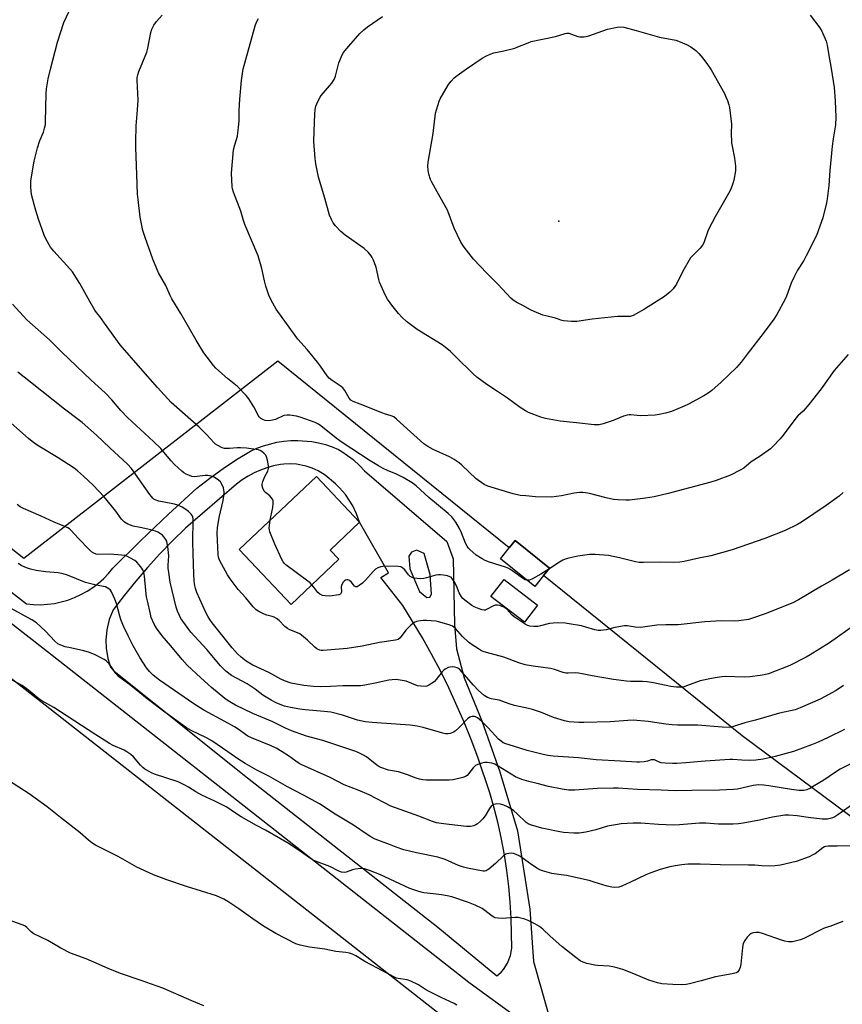
# Model space of a CAD drawing. Units: inches. Extents: x 1285766 to 1291766, y 553449 to 557449.
# Drawn here: x 1290526 to 1290873, y 555454 to 555870 of the extents above; entities that cross this region are included whole.
import ezdxf

# ---------------------------------------------------------------- set-up
doc = ezdxf.new("R2010")
doc.units = ezdxf.units.IN
doc.header["$MEASUREMENT"] = 0
for name, color, linetype in [('BLDG-Footprint', 5, 'Continuous'), ('ELEV-Spot Elevation', 7, 'Continuous'), ('NTRL-Farm Land', 3, 'Continuous'), ('TRANS-Driveway', 251, 'Continuous'), ('Undefined', 1, 'Continuous')]:
    doc.layers.add(name, color=color, linetype=linetype)

msp = doc.modelspace()

# ---------------------------------------------------------------- linework, layer by layer
at = {"layer": 'BLDG-Footprint'}
for points, elevation in [([(1290660.59, 555642.3), (1290640.35, 555623.18), (1290618.41, 555646.41), (1290651.08, 555677.27), (1290669.33, 555657.95), (1290656.9, 555646.2)], 500.95), ([(1290747.06, 555635.38), (1290743.36, 555630.78), (1290728.83, 555642.48), (1290732.55, 555647.1), (1290735.04, 555650.19), (1290749.57, 555638.49)], 502.68), ([(1290744.49, 555622.94), (1290738.91, 555615.65), (1290724.77, 555626.49), (1290730.35, 555633.77)], 501.57)]:
    msp.add_lwpolyline(points, close=True, dxfattribs=dict(at, elevation=elevation))
at = {"layer": 'ELEV-Spot Elevation'}
msp.add_point((1290753.5, 555785.19, 509.42), dxfattribs=at)
at = {"layer": 'NTRL-Farm Land'}
msp.add_lwpolyline([(1288807.27, 557449.16), (1290803.37, 557448.96), (1290892.4, 557161.36), (1291033.32, 556703.49), (1291185.39, 556227.66), (1291286.65, 555856.16), (1291312.29, 555870.83), (1291327.15, 555771.86), (1291345.68, 555695.78), (1291202.65, 555599.56), (1290956.72, 555488.31), (1290939.98, 555486.62), (1290830.98, 555567.66), (1290747.06, 555635.38), (1290749.57, 555638.49), (1290735.04, 555650.19), (1290732.55, 555647.1), (1290634.81, 555725.98), (1290527.48, 555642.68), (1290286.99, 555832.55), (1290123.47, 555952.87), (1290101, 555963.36), (1289901.58, 556003.09)], dxfattribs=at)
msp.add_polyline3d([(1289045.36, 555387.46, 0), (1289030.3, 555490.05, 0), (1289000.62, 555697.96, 0), (1288969.14, 555929.77, 0), (1289183.86, 555966.44, 0), (1289300.68, 555957.17, 0), (1289324.35, 555946.73, 0), (1289343.79, 555945.56, 0), (1289357.89, 555945.41, 0), (1289461.62, 555989.91, 0), (1289492.57, 556009.97, 0), (1289514.44, 556021.84, 0), (1289539.41, 556025.93, 0), (1289649.29, 556002.75, 0), (1290022.99, 555929.12, 0), (1290114.62, 555903.33, 0), (1290482.35, 555623.09, 0), (1290795.82, 555377.49, 0)], dxfattribs=at)
at = {"layer": 'TRANS-Driveway'}
for points in [[(1290761.84, 555429.53, 0), (1290715.47, 555463.45, 0), (1290535.41, 555604.7, 0), (1290364.08, 555738.46, 0), (1290322.35, 555771.93, 0), (1290253.51, 555827.98, 0), (1290206.79, 555865.26, 0), (1290197.15, 555872.8, 0), (1290187.35, 555880.13, 0), (1290170.01, 555892.62, 0), (1290162.48, 555897.78, 0), (1290154.81, 555902.73, 0), (1290147.01, 555907.47, 0), (1290139.08, 555911.99, 0), (1290122.33, 555920.71, 0), (1290113.52, 555924.89, 0), (1290104.6, 555928.84, 0), (1290095.57, 555932.54, 0), (1290086.45, 555936.01, 0), (1290072.99, 555940.11, 0)], [(1290440.67, 555691.63, 0), (1290528.53, 555623.42, 0), (1290531.48, 555623.15, 0), (1290534.44, 555623.09, 0), (1290537.39, 555623.25, 0), (1290540.33, 555623.64, 0), (1290543.23, 555624.24, 0), (1290546.07, 555625.06, 0), (1290548.85, 555626.09, 0), (1290551.54, 555627.33, 0), (1290554.13, 555628.76, 0), (1290556.61, 555630.38, 0), (1290558.96, 555632.19, 0), (1290561.17, 555634.16, 0), (1290563.22, 555636.29, 0), (1290565.11, 555638.57, 0), (1290576.74, 555650.05, 0), (1290588.58, 555661.32, 0), (1290600.6, 555672.39, 0), (1290606.02, 555676.62, 0), (1290611.6, 555680.64, 0), (1290617.33, 555684.45, 0), (1290623.19, 555688.05, 0), (1290625.88, 555689.26, 0), (1290628.65, 555690.3, 0), (1290634.37, 555691.79, 0), (1290637.29, 555692.24, 0), (1290640.23, 555692.5, 0), (1290643.19, 555692.55, 0), (1290649.08, 555692.05, 0), (1290651.99, 555691.51, 0), (1290654.85, 555690.77, 0), (1290657.65, 555689.84, 0), (1290660.39, 555688.71, 0), (1290661.84, 555687.87, 0), (1290666.57, 555684.43, 0), (1290669.43, 555681.77, 0), (1290671.38, 555679.6, 0), (1290706.13, 555649.79, 0), (1290708.79, 555642.48, 0), (1290709.39, 555614.68, 0), (1290710.28, 555604.42, 0), (1290713.53, 555592.11, 0), (1290720.92, 555574.01, 0), (1290728.61, 555552.41, 0), (1290736.04, 555527.46, 0), (1290741.23, 555494.39, 0), (1290742.77, 555472.29, 0), (1290749.22, 555449.49, 0)]]:
    msp.add_polyline3d(points, dxfattribs=at)
for points in [[(1290702.3, 555486.74, 0), (1290727.32, 555466.14, 0), (1290729.1, 555467.74, 0), (1290730.15, 555468.94, 0), (1290731.86, 555471.62, 0), (1290733.07, 555474.74, 0), (1290733.59, 555477.88, 0), (1290733.33, 555490.56, 0), (1290732.92, 555497.29, 0), (1290732.31, 555503.99, 0), (1290731.49, 555510.68, 0), (1290730.47, 555517.34, 0), (1290729.24, 555523.97, 0), (1290727.81, 555530.55, 0), (1290726.18, 555537.09, 0), (1290724.34, 555543.57, 0), (1290719.3, 555558.67, 0), (1290716.5, 555566.11, 0), (1290713.51, 555573.49, 0), (1290706.98, 555588, 0), (1290703.44, 555595.13, 0), (1290699.73, 555602.16, 0), (1290695.83, 555609.1, 0), (1290687.53, 555622.68, 0), (1290678.21, 555634.63, 0), (1290681.46, 555636.49, 0), (1290669.33, 555657.95, 0), (1290668.02, 555661.48, 0), (1290666.38, 555664.86, 0), (1290663.3, 555669.6, 0), (1290660.88, 555672.48, 0), (1290659.17, 555674.21, 0), (1290654.8, 555677.79, 0), (1290651.79, 555679.7, 0), (1290649.27, 555680.8, 0), (1290646.66, 555681.64, 0), (1290642.61, 555682.42, 0), (1290640.06, 555682.61, 0), (1290637.31, 555682.54, 0), (1290635.86, 555682.39, 0), (1290632.99, 555681.79, 0), (1290630.17, 555680.99, 0), (1290627.42, 555679.99, 0), (1290624.74, 555678.78, 0), (1290622.16, 555677.39, 0), (1290619.69, 555675.82, 0), (1290617.34, 555674.07, 0), (1290595.76, 555655.42, 0), (1290590.24, 555650.06, 0), (1290584.88, 555644.52, 0), (1290579.7, 555638.83, 0), (1290574.69, 555632.98, 0), (1290569.85, 555626.99, 0), (1290565.21, 555620.85, 0), (1290563.54, 555616.77, 0), (1290562.49, 555612.5, 0), (1290562.08, 555608.11, 0), (1290562.2, 555604.73, 0), (1290562.93, 555600.39, 0), (1290564.1, 555596.68, 0), (1290565.43, 555595.13, 0), (1290620.03, 555551.49, 0)], [(1290694.56, 555628.69, 0), (1290697.77, 555626.15, 0), (1290699.03, 555626.28, 0), (1290699.75, 555627.53, 0), (1290699.12, 555635.82, 0), (1290696.53, 555644.68, 0), (1290693.31, 555646.11, 0), (1290691.19, 555645.28, 0), (1290690.05, 555643.61, 0), (1290690.57, 555638.27, 0)]]:
    msp.add_polyline3d(points, close=True, dxfattribs=at)
at = {"layer": 'Undefined'}
for points, elevation in [([(1290631.55, 555658.82), (1290631.8, 555660.29), (1290632.7, 555664.17), (1290632.84, 555665.86), (1290632.75, 555666.95), (1290632.44, 555667.73), (1290631.96, 555668.44), (1290631.36, 555669.03), (1290629.58, 555670.49), (1290628.99, 555671.1), (1290628.35, 555672.29), (1290628.07, 555673.31), (1290628.11, 555674.1), (1290628.43, 555675.14), (1290629.31, 555677.22), (1290630.52, 555679.54), (1290630.84, 555680.63), (1290630.83, 555681.79), (1290630.4, 555684.15), (1290630.02, 555685.59), (1290629.64, 555686.34), (1290628.89, 555687.16), (1290628.02, 555687.88), (1290627.31, 555688.3), (1290626.52, 555688.55), (1290621.51, 555689.2), (1290618.96, 555689.39), (1290617.51, 555689.39), (1290614.29, 555689.12), (1290612.28, 555689.16), (1290611.18, 555689.39), (1290609.41, 555690.34), (1290608.45, 555690.99), (1290607.81, 555691.55), (1290604.74, 555694.93), (1290601.5, 555698.1), (1290589.73, 555708.59), (1290583.96, 555714.88), (1290576.72, 555723.07), (1290568.17, 555732.95), (1290561.47, 555742.13), (1290559.55, 555744.9), (1290558.12, 555746.62), (1290557.47, 555747.55), (1290555.26, 555751.22), (1290551.1, 555758.82), (1290547.93, 555763.77), (1290546.82, 555765.11), (1290540.05, 555772.52), (1290538.76, 555774.15), (1290536.87, 555777.42), (1290536.03, 555779.31), (1290533.67, 555786.11), (1290532.53, 555789.73), (1290531.8, 555792.27), (1290530.7, 555796.54), (1290530.34, 555799.52), (1290530.45, 555802.14), (1290530.66, 555803.89), (1290531.82, 555810.61), (1290533.16, 555816.14), (1290534.25, 555819.35), (1290535.72, 555822.89), (1290536.2, 555824.49), (1290536.56, 555826.11), (1290536.64, 555827.27), (1290536.85, 555839.08), (1290537.08, 555841.08), (1290537.7, 555845.32), (1290538.64, 555849.45), (1290541.6, 555860.85), (1290544.29, 555869.15), (1290547.71, 555876.42)], 500), ([(1290740.1, 555633.4), (1290739.32, 555633.58), (1290738.58, 555633.99), (1290734.06, 555637.3), (1290732.3, 555638.41), (1290730.93, 555638.95), (1290724.22, 555641.05), (1290722.32, 555641.73), (1290721.04, 555642.42), (1290718.61, 555644.06), (1290715.86, 555646.38), (1290715.26, 555647.04), (1290714.75, 555647.77), (1290714.08, 555649.08), (1290712.33, 555653.43), (1290711.47, 555655.24), (1290709.96, 555657.92), (1290708.24, 555660.19), (1290706.72, 555661.66), (1290698.56, 555668.44), (1290693.24, 555673.35), (1290691.52, 555674.58), (1290687.73, 555676.87), (1290684.84, 555678.32), (1290681.08, 555679.8), (1290679.27, 555680.66), (1290677.25, 555681.75), (1290673.78, 555683.91), (1290661.88, 555691.59), (1290659.44, 555693.46), (1290652.96, 555698.71), (1290652, 555699.39), (1290650.49, 555700.09), (1290644.21, 555702.4), (1290642.63, 555702.8), (1290639.8, 555703.2), (1290638.67, 555703.25), (1290637.36, 555703.01), (1290633.75, 555701.39), (1290631.8, 555700.9), (1290630.64, 555700.85), (1290629.47, 555700.98), (1290628.63, 555701.23), (1290627.61, 555701.75), (1290626.97, 555702.31), (1290626.44, 555703), (1290625.18, 555705.71), (1290624.63, 555706.73), (1290622.46, 555710.13), (1290621.44, 555711.52), (1290617.73, 555715.25), (1290613.43, 555718.73), (1290608.58, 555723.05), (1290607.61, 555724.16), (1290604.89, 555727.65), (1290603.52, 555729.58), (1290600.26, 555734.91), (1290593.79, 555746.18), (1290589.96, 555752.42), (1290589.29, 555753.73), (1290587.39, 555757.98), (1290584.27, 555763.33), (1290581.93, 555769.2), (1290578.68, 555778.35), (1290577.77, 555781.31), (1290576.58, 555786.95), (1290575.73, 555794.32), (1290575.51, 555796.68), (1290575.16, 555804.92), (1290574.82, 555816.38), (1290574.82, 555818.73), (1290574.94, 555825.53), (1290575.53, 555832.22), (1290575.77, 555836.38), (1290575.32, 555844.74), (1290575.36, 555845.91), (1290575.56, 555847.05), (1290576.04, 555848.41), (1290579.35, 555856.6), (1290579.76, 555858.32), (1290581.04, 555865.02), (1290581.53, 555866.41), (1290582.3, 555868), (1290583.52, 555869.66), (1290585.89, 555872.28)], 502), ([(1290859.74, 555872.32), (1290863.79, 555866.99), (1290864.59, 555865.47), (1290866.39, 555861.24), (1290866.82, 555859.56), (1290867.46, 555856.13), (1290868.56, 555849.68), (1290869.8, 555841.69), (1290870.28, 555836.12), (1290870.55, 555829.19), (1290870.37, 555825.97), (1290869.4, 555820.06), (1290869.03, 555816.97), (1290867.99, 555806.68), (1290867.55, 555800.28), (1290866.92, 555794.65), (1290866.59, 555792.99), (1290865.06, 555786.59), (1290862.33, 555779.15), (1290858.04, 555770.55), (1290856.94, 555768.63), (1290854.33, 555764.52), (1290852.71, 555761.39), (1290851.63, 555759.03), (1290849.62, 555753.54), (1290849.06, 555752.18), (1290845.57, 555745.77), (1290844.36, 555743.83), (1290839.8, 555737.66), (1290833.54, 555729.55), (1290830.56, 555725.58), (1290828.54, 555723.37), (1290822.1, 555717.13), (1290818.18, 555713.69), (1290816.58, 555712.51), (1290814.69, 555711.31), (1290808.27, 555707.9), (1290806.43, 555707), (1290801.08, 555704.72), (1290798.51, 555703.99), (1290795.9, 555703.41), (1290794.16, 555703.24), (1290788.07, 555702.87), (1290786.65, 555702.99), (1290783.92, 555703.35), (1290783.17, 555703.36), (1290782.4, 555703.26), (1290780.81, 555702.78), (1290776.47, 555700.88), (1290772.22, 555699.48), (1290770.53, 555699.13), (1290768.36, 555699.11), (1290760.95, 555699.99), (1290754.09, 555700.61), (1290747.78, 555701.75), (1290745.85, 555702.36), (1290740.71, 555704.31), (1290739.42, 555704.99), (1290737.17, 555706.39), (1290731.79, 555710.34), (1290727.53, 555713.24), (1290723.06, 555716.13), (1290718.77, 555719.31), (1290717.49, 555720.48), (1290709.75, 555728.15), (1290707.58, 555730.18), (1290705.6, 555731.87), (1290704.12, 555732.87), (1290693.6, 555739.39), (1290689.06, 555742.85), (1290687.3, 555744.47), (1290685.7, 555746.22), (1290682.94, 555749.63), (1290681.1, 555752.27), (1290680.05, 555754.01), (1290677.77, 555759.35), (1290677.44, 555760.48), (1290676.25, 555765.71), (1290675.01, 555769.06), (1290674.65, 555769.87), (1290674.21, 555770.61), (1290672.86, 555772.08), (1290671.17, 555773.64), (1290663.21, 555779.34), (1290661.37, 555780.82), (1290659.17, 555783.19), (1290658.07, 555784.56), (1290657.4, 555785.84), (1290656.64, 555787.73), (1290654.64, 555794.88), (1290651.94, 555803.83), (1290650.8, 555809.47), (1290650.47, 555811.74), (1290650, 555818.94), (1290650.05, 555823.28), (1290650.36, 555830.4), (1290650.59, 555832.4), (1290650.87, 555833.78), (1290651.24, 555834.84), (1290651.96, 555836.36), (1290652.62, 555837.59), (1290653.12, 555838.31), (1290657.53, 555843.54), (1290658.06, 555844.25), (1290658.59, 555845.14), (1290659.09, 555846.44), (1290660.6, 555852.13), (1290661.64, 555854.76), (1290662.25, 555856.02), (1290663.1, 555857.2), (1290664.78, 555859.23), (1290669.45, 555864.57), (1290671.08, 555866.13), (1290672.6, 555867.4), (1290678.93, 555871.75)], 506), ([(1290875.68, 555728.8), (1290869.77, 555722.09), (1290864.29, 555714.27), (1290859.18, 555707.66), (1290856.77, 555704.95), (1290854.51, 555702.87), (1290853.64, 555701.95), (1290848.29, 555694.79), (1290846.96, 555693.21), (1290843.95, 555689.95), (1290842.86, 555688.96), (1290838.5, 555685.84), (1290834.81, 555683.42), (1290831.63, 555680.86), (1290830.12, 555679.98), (1290825.98, 555677.83), (1290820.01, 555675.62), (1290817.77, 555674.92), (1290799.62, 555670.09), (1290793.8, 555668.64), (1290790.15, 555668.08), (1290783.31, 555667.32), (1290781.84, 555667.25), (1290778.57, 555667.35), (1290776.57, 555667.59), (1290773.51, 555668.21), (1290766.4, 555670.12), (1290764.74, 555670.42), (1290763.63, 555670.52), (1290762.21, 555670.47), (1290759.94, 555670.22), (1290754.61, 555669.12), (1290750.42, 555668.59), (1290743.61, 555668.66), (1290739.49, 555669.03), (1290737.14, 555669.31), (1290734.22, 555670), (1290723.47, 555673.19), (1290721.93, 555673.95), (1290718.6, 555676.22), (1290712.55, 555682.12), (1290711.42, 555682.99), (1290709.31, 555684.44), (1290707.34, 555685.62), (1290700.34, 555688.7), (1290698.09, 555690.02), (1290696.41, 555691.14), (1290690.74, 555696.14), (1290684.92, 555701.57), (1290683.76, 555702.47), (1290682.6, 555702.96), (1290679.77, 555703.79), (1290678.39, 555704.27), (1290669.55, 555707.91), (1290666.59, 555709.02), (1290665.61, 555709.57), (1290664.88, 555710.4), (1290663, 555713.6), (1290662.18, 555714.7), (1290661.1, 555715.56), (1290657.7, 555717.79), (1290656.46, 555718.85), (1290655.56, 555719.84), (1290652.74, 555723.95), (1290651.5, 555725.59), (1290647.1, 555731.01), (1290643.25, 555735.34), (1290642.02, 555736.93), (1290634.1, 555748), (1290631.97, 555751.83), (1290630.97, 555753.93), (1290629.72, 555757.78), (1290629.12, 555760.03), (1290628.04, 555765.2), (1290626.42, 555770.52), (1290620.81, 555783.8), (1290620.24, 555785.42), (1290619.13, 555789.44), (1290615.98, 555797.5), (1290615.59, 555798.89), (1290615.44, 555799.76), (1290615.14, 555805.42), (1290616, 555815.29), (1290616.52, 555817.49), (1290617.65, 555821.11), (1290617.92, 555822.52), (1290618.2, 555824.86), (1290618.43, 555827.74), (1290618.44, 555831.98), (1290618.7, 555836.79), (1290619.39, 555844.66), (1290619.8, 555847.58), (1290620.15, 555849.62), (1290620.5, 555851.04), (1290625.14, 555867.75), (1290625.78, 555869.36), (1290626.52, 555870.92)], 504), ([(1290878.95, 555614.8), (1290867.84, 555606.93), (1290859.73, 555601.88), (1290857.93, 555600.84), (1290851.07, 555597.37), (1290842.06, 555593.89), (1290840.18, 555593.42), (1290838.54, 555593.1), (1290834.13, 555592.61), (1290831.78, 555592.46), (1290823.76, 555592.67), (1290822.38, 555592.59), (1290820.36, 555592.33), (1290818.05, 555591.93), (1290813.13, 555590.86), (1290807.47, 555588.74), (1290806.39, 555588.4), (1290805.24, 555588.25), (1290803.16, 555588.25), (1290801.98, 555588.31), (1290800.8, 555588.48), (1290793.51, 555590.08), (1290790.85, 555590.52), (1290788.81, 555590.64), (1290783.75, 555590.57), (1290782.05, 555590.71), (1290776.61, 555591.41), (1290767.55, 555592.99), (1290763.35, 555593.9), (1290761.78, 555594.17), (1290760.67, 555594.24), (1290757.42, 555594.11), (1290756.4, 555594.18), (1290755.28, 555594.45), (1290751.68, 555595.66), (1290750.02, 555596.08), (1290742.69, 555597.08), (1290739.3, 555597.7), (1290736.53, 555598.54), (1290730.29, 555600.9), (1290722.97, 555602.84), (1290721.57, 555603.28), (1290720.79, 555603.64), (1290719.56, 555604.39), (1290716.43, 555606.44), (1290715.29, 555607.31), (1290712.77, 555609.62), (1290709.8, 555612.96), (1290709.18, 555613.55), (1290708.5, 555614.06), (1290707.17, 555614.61), (1290702.63, 555615.88), (1290701.47, 555616.07), (1290697.64, 555616.41), (1290696.17, 555616.45), (1290695.04, 555616.31), (1290693.38, 555615.94), (1290692.35, 555615.5), (1290690.98, 555614.39), (1290688.84, 555612.3), (1290686.46, 555609.06), (1290685.57, 555608.43), (1290684.54, 555608.04), (1290677.67, 555607.08), (1290670.36, 555605.56), (1290664.11, 555604.59), (1290653.86, 555603.71), (1290653.01, 555603.75), (1290652.49, 555603.86), (1290651.28, 555604.38), (1290650.39, 555605.09), (1290647.28, 555608.12), (1290644.82, 555610.22), (1290644.1, 555610.7), (1290643.1, 555611.22), (1290639.89, 555612.5), (1290638.88, 555613.01), (1290637.78, 555613.92), (1290635.32, 555616.35), (1290634.19, 555617.22), (1290633.19, 555617.77), (1290632.4, 555618.1), (1290630.13, 555618.65), (1290629.05, 555619.04), (1290626.75, 555620.16), (1290625.55, 555620.91), (1290624.36, 555622.18), (1290621.28, 555626.03), (1290617.99, 555629.47), (1290614.61, 555634), (1290613.51, 555635.74), (1290610.14, 555641.9), (1290609.7, 555643.22), (1290609.52, 555644.33), (1290609.16, 555653.35), (1290609.22, 555655.54), (1290609.97, 555659.97), (1290611.63, 555667.19), (1290611.91, 555669.16), (1290612.06, 555670.86), (1290612.01, 555671.68), (1290611.79, 555672.48), (1290611.09, 555674.01), (1290610.49, 555674.95), (1290609.68, 555675.72), (1290608.31, 555676.72), (1290607.58, 555677.12), (1290606.55, 555677.42), (1290605.2, 555677.63), (1290604.09, 555677.66), (1290599.58, 555677.16), (1290598.49, 555677.28), (1290597.38, 555677.65), (1290596.03, 555678.23), (1290595.02, 555678.82), (1290594.13, 555679.57), (1290591.14, 555682.39), (1290589.72, 555683.86), (1290586.6, 555687.62), (1290585.26, 555689.09), (1290582.24, 555692.08), (1290571.3, 555702.15), (1290568.46, 555705.12), (1290564.58, 555709.63), (1290561.78, 555712.57), (1290555.87, 555718.03), (1290543.54, 555729.81), (1290538.25, 555734.99), (1290528.67, 555743.56), (1290522.6, 555750.07)], 498), ([(1290873.76, 555588.88), (1290870.65, 555586.8), (1290863.89, 555583.14), (1290855.5, 555579.44), (1290853.28, 555578.67), (1290846.72, 555577.17), (1290836.54, 555574.31), (1290832.13, 555573.21), (1290827.35, 555571.55), (1290826.29, 555571.31), (1290825.42, 555571.22), (1290822.47, 555571.25), (1290812.15, 555572.19), (1290803.68, 555572.18), (1290801.35, 555572.31), (1290798.63, 555572.6), (1290791.23, 555573.71), (1290784.87, 555574.26), (1290782.6, 555574.18), (1290775.24, 555573.59), (1290763.99, 555573.22), (1290761.97, 555573.24), (1290757.87, 555573.61), (1290755.89, 555574.02), (1290751.24, 555575.43), (1290746.17, 555577.5), (1290742.37, 555578.84), (1290740.65, 555579.27), (1290734.81, 555580.47), (1290732.45, 555581.17), (1290728.26, 555582.68), (1290727.42, 555582.9), (1290724.96, 555583.35), (1290723.34, 555583.91), (1290722.57, 555584.28), (1290721.87, 555584.74), (1290719.54, 555586.79), (1290717.34, 555589.16), (1290714.63, 555592.34), (1290711.47, 555595.78), (1290711.05, 555596.13), (1290710.59, 555596.38), (1290709.52, 555596.65), (1290708.39, 555596.76), (1290707.55, 555596.72), (1290706.72, 555596.5), (1290705.69, 555596.01), (1290705.01, 555595.48), (1290704.21, 555594.64), (1290701.69, 555591.43), (1290700.9, 555590.59), (1290699.99, 555589.92), (1290698.52, 555589.04), (1290697.76, 555588.69), (1290696.94, 555588.53), (1290695.21, 555588.58), (1290693.78, 555588.81), (1290688.97, 555590.71), (1290686.5, 555591.25), (1290684.82, 555591.45), (1290683.11, 555591.38), (1290681.69, 555591.19), (1290675.94, 555589.85), (1290671.58, 555589.02), (1290669.83, 555588.77), (1290662.18, 555588.76), (1290656.97, 555588.5), (1290652.94, 555588.4), (1290649.83, 555588.48), (1290645.81, 555588.9), (1290640.32, 555589.89), (1290637.62, 555590.84), (1290636.06, 555591.55), (1290630.98, 555594.37), (1290624.22, 555597.51), (1290621.34, 555599.23), (1290619.25, 555600.86), (1290617.74, 555602.26), (1290615.42, 555604.91), (1290607, 555615.48), (1290606.01, 555616.83), (1290605.31, 555617.96), (1290604.4, 555619.8), (1290600.57, 555628.18), (1290599.94, 555629.92), (1290599.52, 555631.89), (1290599.36, 555633.34), (1290599.21, 555635.96), (1290598.93, 555644.67), (1290598.88, 555649.47), (1290599.02, 555659.03), (1290598.79, 555660.32), (1290598.46, 555660.98), (1290598.11, 555661.42), (1290597.04, 555662.41), (1290595.41, 555663.67), (1290594.38, 555664.26), (1290592.48, 555665.11), (1290591.1, 555665.56), (1290586.69, 555666.38), (1290584.51, 555666.91), (1290582.92, 555667.42), (1290582.43, 555667.66), (1290581.92, 555668.05), (1290580.66, 555669.61), (1290572.88, 555680.62), (1290571.28, 555682.45), (1290563.83, 555689.33), (1290558.18, 555694.73), (1290552.04, 555700.06), (1290550.45, 555701.32), (1290544.56, 555705.68), (1290530.25, 555717.12), (1290524.93, 555721.41)], 496), ([(1290874.23, 555570.34), (1290867.35, 555566.9), (1290863.04, 555564.95), (1290860.29, 555563.81), (1290852.63, 555561.05), (1290844.83, 555558.97), (1290839.76, 555557.77), (1290836.65, 555557.35), (1290834.09, 555557.26), (1290830.76, 555557.32), (1290827.07, 555557.66), (1290825.72, 555557.68), (1290815.35, 555556.99), (1290807.14, 555556.17), (1290803.35, 555556), (1290801.57, 555555.99), (1290798.36, 555556.11), (1290796.69, 555556.29), (1290795.57, 555556.62), (1290793.86, 555557.45), (1290793.22, 555557.57), (1290792.5, 555557.48), (1290790.92, 555556.98), (1290789.56, 555556.68), (1290787.6, 555556.45), (1290786.47, 555556.45), (1290779.47, 555556.93), (1290769.26, 555557.46), (1290761.73, 555558.38), (1290751.11, 555559.07), (1290748.88, 555559.33), (1290746.93, 555559.72), (1290740.12, 555561.43), (1290734.37, 555563.34), (1290731.04, 555564.32), (1290729.98, 555564.74), (1290729.05, 555565.34), (1290728, 555566.23), (1290723.56, 555571.1), (1290720.78, 555573.79), (1290719.07, 555575.2), (1290718.34, 555575.64), (1290717.83, 555575.83), (1290716.8, 555575.86), (1290716.3, 555575.74), (1290715.81, 555575.5), (1290714.92, 555574.77), (1290711.39, 555571.15), (1290709.73, 555569.61), (1290709.04, 555569.16), (1290708.32, 555568.85), (1290707.56, 555568.62), (1290706.75, 555568.5), (1290705.58, 555568.56), (1290704.41, 555568.76), (1290696.21, 555571.19), (1290693.64, 555571.72), (1290690.7, 555572.11), (1290684.63, 555572.62), (1290674.59, 555573.26), (1290671.69, 555573.54), (1290668.35, 555574.21), (1290662.02, 555576.45), (1290657.18, 555577.62), (1290654.36, 555578), (1290646.35, 555578.7), (1290644.03, 555578.98), (1290640.14, 555579.66), (1290637.61, 555580.24), (1290636.51, 555580.58), (1290634.06, 555581.63), (1290631.96, 555582.73), (1290628.4, 555584.9), (1290625.15, 555587.39), (1290621.86, 555589.58), (1290615.25, 555593.15), (1290612.78, 555594.97), (1290610.51, 555597.2), (1290604.78, 555604.12), (1290599.68, 555609.57), (1290598.05, 555611.53), (1290594.65, 555616.14), (1290593.84, 555617.3), (1290593.17, 555618.46), (1290592.37, 555620.34), (1290591.85, 555622.01), (1290589.3, 555632.59), (1290588.64, 555636.73), (1290588.43, 555638.51), (1290588.43, 555639.85), (1290588.64, 555643.78), (1290588.27, 555647.62), (1290588.06, 555648.92), (1290587.79, 555649.92), (1290587.43, 555650.66), (1290586.6, 555651.82), (1290586.02, 555652.46), (1290585.25, 555653.08), (1290584.03, 555653.77), (1290583.01, 555654.22), (1290581.08, 555654.75), (1290576.54, 555655.65), (1290573.66, 555656.34), (1290571.32, 555657.19), (1290569.97, 555658.03), (1290568.76, 555659.3), (1290566.32, 555662.55), (1290561.32, 555668.62), (1290556.7, 555673.54), (1290552.62, 555677.4), (1290550.11, 555679.68), (1290548.73, 555680.76), (1290541.98, 555685.15), (1290533.07, 555690.48), (1290530.94, 555692.02), (1290529.38, 555693.3), (1290518.28, 555703.16)], 494), ([(1290873.62, 555670.5), (1290871.88, 555668.95), (1290866.47, 555665.03), (1290856.06, 555658.03), (1290854.26, 555656.98), (1290849.18, 555654.41), (1290840.53, 555651.09), (1290826.66, 555646.29), (1290817.77, 555643.68), (1290812.62, 555642.82), (1290806.4, 555641.36), (1290804.66, 555641.07), (1290801.79, 555640.94), (1290795.84, 555641.06), (1290789.19, 555640.93), (1290787.41, 555640.98), (1290785.93, 555641.19), (1290779.08, 555642.94), (1290774.42, 555643.83), (1290768.78, 555644.25), (1290766.41, 555644.27), (1290761.53, 555643.61), (1290757.75, 555642.74), (1290756.17, 555642.28), (1290755.22, 555641.9), (1290753.8, 555641.12), (1290749.31, 555638.17)], 502), ([(1290884.67, 555559.73), (1290872.42, 555553.5), (1290869.92, 555551.95), (1290865.4, 555548.92), (1290861.39, 555546.45), (1290859.86, 555545.57), (1290858.27, 555544.83), (1290856.97, 555544.5), (1290854.95, 555544.53), (1290851.85, 555544.97), (1290842.19, 555546.58), (1290840.12, 555546.79), (1290838.05, 555546.89), (1290836.71, 555546.81), (1290835.62, 555546.64), (1290829.03, 555545.08), (1290827.28, 555544.93), (1290821.41, 555544.67), (1290809.64, 555544.58), (1290802.64, 555544.39), (1290796.79, 555544.67), (1290786.69, 555544.9), (1290778.61, 555545.49), (1290776.6, 555545.56), (1290769.71, 555545.32), (1290760.18, 555544.64), (1290757.53, 555544.74), (1290754.96, 555545.06), (1290749.13, 555546.25), (1290744.35, 555547.49), (1290740.8, 555548.29), (1290737.8, 555549.25), (1290736.18, 555549.83), (1290735.14, 555550.32), (1290727.9, 555554.83), (1290726.47, 555555.64), (1290725.23, 555556.12), (1290723.18, 555556.37), (1290722.01, 555556.32), (1290720.91, 555556.07), (1290719.29, 555555.55), (1290718.3, 555555.07), (1290717.27, 555554.07), (1290715.3, 555551.54), (1290714.72, 555550.92), (1290714.05, 555550.43), (1290712.97, 555550.04), (1290708.9, 555549.09), (1290707.14, 555548.85), (1290699.65, 555548.86), (1290697.4, 555548.94), (1290695.99, 555549.08), (1290694.57, 555549.34), (1290693.14, 555549.74), (1290689.56, 555551.12), (1290685.68, 555552.43), (1290681.55, 555553.19), (1290678.27, 555554.3), (1290677.5, 555554.66), (1290676.53, 555555.3), (1290672.25, 555558.81), (1290671.01, 555559.51), (1290668.68, 555560.61), (1290667.36, 555561.12), (1290653.83, 555565.68), (1290646.83, 555567.53), (1290640.57, 555569.8), (1290637.94, 555570.95), (1290632.71, 555573.61), (1290624.13, 555577.04), (1290616.94, 555580.57), (1290615.18, 555581.55), (1290613.79, 555582.47), (1290612.41, 555583.5), (1290606.66, 555588.15), (1290602.21, 555592.12), (1290596.45, 555597.54), (1290594.29, 555599.86), (1290589.51, 555605.75), (1290585.9, 555609.94), (1290583.43, 555613.12), (1290582.5, 555614.87), (1290581.29, 555617.73), (1290580.9, 555619.15), (1290579.64, 555624.65), (1290579.3, 555626.39), (1290578.94, 555629.03), (1290578.46, 555635.1), (1290578.16, 555636.78), (1290577.78, 555637.82), (1290577.32, 555638.56), (1290576.23, 555639.94), (1290575.24, 555641.01), (1290574.31, 555641.72), (1290572.52, 555642.75), (1290570.95, 555643.56), (1290570.12, 555643.83), (1290568.66, 555644.04), (1290563.88, 555644.38), (1290558.83, 555644.3), (1290558.02, 555644.47), (1290557.02, 555644.87), (1290556.09, 555645.45), (1290555.22, 555646.22), (1290550.35, 555651.25), (1290547.38, 555654.5), (1290546.75, 555655.08), (1290546.07, 555655.54), (1290544.8, 555656.16), (1290540.21, 555657.94), (1290534.79, 555660.56), (1290527.35, 555663.7), (1290525.91, 555664.45), (1290524.56, 555665.4)], 492), ([(1290649.16, 555631.5), (1290648.4, 555632.31), (1290647.5, 555633.09), (1290638.17, 555639.95), (1290637.52, 555640.53), (1290637, 555641.21), (1290636.45, 555642.24), (1290633.44, 555648.64), (1290631.35, 555653.92), (1290631.18, 555654.67), (1290631.16, 555655.5), (1290631.55, 555658.82)], 500), ([(1290878.48, 555539.37), (1290871.3, 555534.22), (1290870.06, 555533.45), (1290869.13, 555532.99), (1290868.15, 555532.66), (1290867, 555532.43), (1290864.72, 555532.41), (1290858.79, 555533.09), (1290854.13, 555533.8), (1290850.66, 555534.05), (1290848.93, 555534.06), (1290843.81, 555533.33), (1290838.27, 555531.97), (1290831.4, 555530.72), (1290829.39, 555530.43), (1290827.12, 555530.29), (1290820.94, 555530.38), (1290815.54, 555530.67), (1290812.98, 555530.73), (1290804.51, 555530.04), (1290802.01, 555529.93), (1290795.53, 555530.19), (1290788.12, 555530.78), (1290784.82, 555530.79), (1290779.76, 555530.42), (1290777.46, 555530.1), (1290774.08, 555529.44), (1290769.06, 555527.96), (1290764.9, 555526.92), (1290762.07, 555526.54), (1290759.78, 555526.44), (1290755.48, 555526.8), (1290753.18, 555527.16), (1290746.29, 555528.58), (1290741.53, 555529.98), (1290740.53, 555530.46), (1290739.65, 555531.08), (1290735.92, 555534.62), (1290734.4, 555535.92), (1290733.48, 555536.59), (1290731.73, 555537.57), (1290730.18, 555538.31), (1290728.77, 555538.7), (1290727.32, 555538.86), (1290726.76, 555538.83), (1290725.98, 555538.58), (1290725.27, 555538.19), (1290724.84, 555537.86), (1290724.16, 555536.99), (1290722.29, 555533.83), (1290721.38, 555532.53), (1290720.39, 555531.54), (1290719.11, 555530.46), (1290718.43, 555529.99), (1290717.57, 555529.6), (1290716.19, 555529.37), (1290714.42, 555529.36), (1290707.18, 555530.13), (1290703.76, 555530.57), (1290701.79, 555530.9), (1290700.09, 555531.39), (1290694.36, 555533.72), (1290684.43, 555537.19), (1290682.44, 555537.99), (1290673.29, 555542.72), (1290668.69, 555544.67), (1290662.84, 555546.94), (1290656.84, 555550.04), (1290644.88, 555555.38), (1290643.84, 555555.93), (1290642.36, 555556.88), (1290639.22, 555559.19), (1290636.65, 555560.95), (1290634.12, 555562.42), (1290631.99, 555563.45), (1290623.59, 555566.79), (1290622.04, 555567.53), (1290621.07, 555568.15), (1290618.38, 555570.17), (1290616.44, 555571.39), (1290612.41, 555573.73), (1290603.45, 555578.57), (1290599.3, 555581.13), (1290584.74, 555591.23), (1290582.15, 555593.29), (1290580.51, 555594.84), (1290579.26, 555596.39), (1290576.41, 555600.71), (1290573.63, 555605.67), (1290571.64, 555609.61), (1290569.73, 555613.77), (1290568.6, 555616.47), (1290568.03, 555618.24), (1290566.55, 555623.52), (1290565.85, 555625.41), (1290564.47, 555628.55), (1290564, 555629.24), (1290563.4, 555629.82), (1290562.67, 555630.28), (1290561.88, 555630.59), (1290558, 555631.28), (1290553.45, 555632.44), (1290545.87, 555635.54), (1290544.04, 555636.18), (1290541.93, 555636.61), (1290536.78, 555636.93), (1290532.64, 555637.5), (1290530.19, 555638.15), (1290528.6, 555638.7), (1290526.54, 555639.58), (1290525.11, 555640.46)], 490), ([(1290876.3, 555637.81), (1290869.03, 555633.43), (1290864.43, 555630.87), (1290854.71, 555625.11), (1290852.32, 555623.91), (1290840.68, 555619.25), (1290835.35, 555617.37), (1290833.65, 555616.88), (1290829.52, 555616.24), (1290827.66, 555616.08), (1290822.19, 555616.23), (1290815.14, 555615.9), (1290803.95, 555614.6), (1290798.66, 555614.61), (1290794.92, 555614.47), (1290788.92, 555613.53), (1290787.78, 555613.43), (1290785.75, 555613.57), (1290782.36, 555614.17), (1290781.22, 555614.19), (1290777.12, 555613.46), (1290773.45, 555612.41), (1290771.18, 555612.17), (1290770.07, 555612.24), (1290768.72, 555612.49), (1290764.93, 555613.64), (1290763.07, 555614.09), (1290757.89, 555615.05), (1290756.14, 555615.26), (1290752.89, 555615.35), (1290751.11, 555615.32), (1290749.48, 555615.08), (1290745.78, 555614.15), (1290744.63, 555613.93), (1290742.92, 555613.89), (1290741.22, 555614.03), (1290740.43, 555614.26), (1290739.69, 555614.64), (1290735.48, 555617.32), (1290734.59, 555618), (1290733.81, 555618.72), (1290731.47, 555621.24), (1290730.22, 555622.01), (1290728.6, 555622.72), (1290727.57, 555622.94), (1290726.55, 555622.83), (1290725.54, 555622.44), (1290722.97, 555620.99), (1290722.45, 555620.8), (1290721.92, 555620.75), (1290721.13, 555620.89), (1290719.78, 555621.34), (1290717.64, 555622.19), (1290716.69, 555622.7), (1290713.71, 555624.97), (1290712.87, 555625.75), (1290712.35, 555626.4), (1290711.32, 555628.06), (1290710.2, 555631.06), (1290709.27, 555632.87), (1290708.34, 555634.29), (1290707.95, 555634.65), (1290707.48, 555634.91), (1290706.4, 555635.22), (1290704.69, 555635.55), (1290703.55, 555635.73), (1290702.7, 555635.76), (1290701.55, 555635.56), (1290697.56, 555634.37), (1290696.42, 555634.1), (1290694.95, 555634.06), (1290692.29, 555634.34), (1290691.45, 555634.56), (1290690.66, 555635.04), (1290689.95, 555635.77), (1290688.36, 555637.81), (1290687.56, 555638.58), (1290686.67, 555639.06), (1290685.59, 555639.28), (1290680.03, 555639.4), (1290678.32, 555639.12), (1290676.96, 555638.65), (1290676.06, 555638.05), (1290675.03, 555637.12), (1290671.81, 555633.44), (1290670.59, 555632.19), (1290669.17, 555631.13), (1290668.21, 555630.64), (1290667.76, 555630.6), (1290667.19, 555630.91), (1290666.67, 555631.46), (1290665.73, 555632.72), (1290665.19, 555633.23), (1290664.77, 555633.43), (1290664.32, 555633.53), (1290663.86, 555633.54), (1290663.41, 555633.4), (1290662.98, 555633.12), (1290662.39, 555632.57), (1290661.79, 555631.68), (1290661.56, 555630.66), (1290661.61, 555628.54), (1290661.54, 555628.08), (1290661.19, 555627.56), (1290660.59, 555627.28), (1290656.77, 555626.72), (1290654.69, 555626.78), (1290653.57, 555627.02), (1290652.56, 555627.51), (1290651.69, 555628.2), (1290649.98, 555630.52), (1290649.16, 555631.5)], 500), ([(1290749.31, 555638.17), (1290745.94, 555635.96), (1290742.4, 555634), (1290741.1, 555633.47), (1290740.1, 555633.4)], 502), ([(1290876.71, 555521.18), (1290871.07, 555521), (1290867.28, 555521), (1290866.2, 555520.88), (1290865.69, 555520.7), (1290864.99, 555520.29), (1290861.78, 555517.83), (1290860.78, 555517.28), (1290859.22, 555516.57), (1290853.72, 555514.48), (1290847.13, 555513.02), (1290844.89, 555512.69), (1290842.64, 555512.55), (1290839.17, 555512.66), (1290836.31, 555512.93), (1290833.69, 555513.05), (1290821.74, 555513.06), (1290813.25, 555513.47), (1290807.94, 555513.42), (1290805.51, 555513.18), (1290802.59, 555512.73), (1290800.39, 555512.25), (1290796.33, 555511.11), (1290792.38, 555509.81), (1290790.18, 555508.92), (1290783.78, 555505.83), (1290780.14, 555504.15), (1290778.8, 555503.69), (1290777.18, 555503.49), (1290775.82, 555503.66), (1290773.92, 555504.08), (1290768.47, 555505.86), (1290766.26, 555506.45), (1290756.72, 555508.56), (1290754.48, 555508.95), (1290750.54, 555509.46), (1290746.56, 555510.6), (1290745.47, 555511.02), (1290744.2, 555511.76), (1290741.5, 555513.57), (1290737.04, 555516.74), (1290735.45, 555517.54), (1290734.34, 555517.91), (1290733.51, 555518), (1290732.39, 555517.96), (1290731.58, 555517.8), (1290731.08, 555517.59), (1290730.17, 555516.91), (1290726.77, 555513.72), (1290723.92, 555511.32), (1290723.22, 555510.85), (1290722.74, 555510.64), (1290722.01, 555510.49), (1290721.5, 555510.48), (1290714.91, 555511.73), (1290713.27, 555512.16), (1290711.13, 555512.91), (1290705.45, 555515.36), (1290702.35, 555516.33), (1290693.37, 555518.16), (1290687.94, 555519.51), (1290684.72, 555520.59), (1290681.9, 555521.72), (1290676.97, 555523.56), (1290675.89, 555524.02), (1290674.05, 555524.96), (1290672.55, 555525.88), (1290666.76, 555529.83), (1290658.93, 555534.59), (1290652.31, 555538.89), (1290645.62, 555542.63), (1290638.78, 555546.13), (1290630.89, 555550.62), (1290625.94, 555553.19), (1290620.9, 555555.94), (1290617.84, 555557.87), (1290613.69, 555560.95), (1290606.88, 555565.56), (1290604.67, 555566.82), (1290598.15, 555569.91), (1290596.19, 555570.98), (1290586.96, 555577.59), (1290579.6, 555583.27), (1290572.61, 555588.99), (1290567.43, 555592.8), (1290566.3, 555593.96), (1290564.28, 555597.01), (1290563.43, 555598.11), (1290562.28, 555599.29), (1290561.37, 555599.94), (1290557.59, 555601.95), (1290555.21, 555602.88), (1290552.73, 555603.61), (1290547.17, 555604.78), (1290544.93, 555605.33), (1290543.07, 555605.92), (1290541.82, 555606.61), (1290540.5, 555607.73), (1290536.58, 555611.96), (1290532.72, 555615.44), (1290530.76, 555616.67), (1290522.09, 555621.42)], 488), ([(1290873.42, 555489.18), (1290870.12, 555487.85), (1290868.46, 555487.25), (1290866.02, 555486.52), (1290865.04, 555486.13), (1290857.28, 555482.11), (1290855.64, 555481.41), (1290852.27, 555480.62), (1290851.42, 555480.54), (1290850.58, 555480.59), (1290848.91, 555480.89), (1290847.52, 555481.25), (1290839.49, 555484.06), (1290838.09, 555484.47), (1290837.53, 555484.56), (1290836.67, 555484.53), (1290835.54, 555484.31), (1290834.73, 555484.03), (1290834.05, 555483.58), (1290833.09, 555482.58), (1290832.06, 555481.11), (1290831.43, 555479.92), (1290831.19, 555479.12), (1290831.06, 555478.25), (1290830.42, 555471.18), (1290830.15, 555469.75), (1290829.7, 555468.78), (1290829.08, 555467.95), (1290828.49, 555467.54), (1290827.83, 555467.27), (1290826.68, 555467.01), (1290819.62, 555465.75), (1290813.59, 555464.03), (1290808.68, 555462.79), (1290807.22, 555462.51), (1290805.48, 555462.43), (1290801.69, 555462.48), (1290797.05, 555462.86), (1290795.2, 555463.2), (1290791.53, 555464.33), (1290785.21, 555467.02), (1290780.51, 555468.85), (1290778.53, 555469.51), (1290776.36, 555470.03), (1290774.71, 555470.33), (1290769.82, 555470.55), (1290768.68, 555470.67), (1290765.35, 555471.41), (1290763.74, 555471.92), (1290762.53, 555472.61), (1290760.68, 555473.9), (1290754.78, 555478.54), (1290749.82, 555482.95), (1290746.69, 555485.92), (1290745.32, 555487.02), (1290744.35, 555487.68), (1290743.35, 555488.22), (1290740.54, 555489.54), (1290739.07, 555490.12), (1290737.39, 555490.63), (1290736.25, 555490.82), (1290735.09, 555490.81), (1290729.55, 555490.42), (1290727.86, 555490.52), (1290726.51, 555490.76), (1290726, 555490.96), (1290725.29, 555491.4), (1290722.17, 555493.83), (1290721.03, 555494.61), (1290718.2, 555496.05), (1290715.37, 555497.25), (1290708.25, 555499.53), (1290706.26, 555500.06), (1290703.97, 555500.47), (1290700.5, 555500.81), (1290696.5, 555501.32), (1290695.36, 555501.52), (1290693.94, 555501.94), (1290690.5, 555503.18), (1290677.86, 555508.97), (1290673.51, 555510.71), (1290671.37, 555511.44), (1290670.55, 555511.6), (1290670, 555511.62), (1290667.48, 555511.33), (1290666.37, 555511.07), (1290663.61, 555510.09), (1290662.78, 555509.94), (1290661.68, 555510.08), (1290660.6, 555510.46), (1290656.71, 555512.35), (1290650.71, 555514.68), (1290649.39, 555515.29), (1290648.14, 555516.07), (1290644.74, 555518.52), (1290639.54, 555522), (1290629.61, 555527.76), (1290625.74, 555529.74), (1290619.31, 555533.37), (1290616.91, 555534.91), (1290613.17, 555537.48), (1290608.13, 555540.03), (1290602.58, 555542.55), (1290600.1, 555544), (1290597, 555545.98), (1290595.52, 555546.81), (1290592.69, 555548.16), (1290582.68, 555551.47), (1290581.35, 555551.99), (1290580.33, 555552.54), (1290578.61, 555553.62), (1290577.71, 555554.32), (1290576.76, 555555.31), (1290573.77, 555558.81), (1290572.66, 555559.74), (1290571, 555560.9), (1290569.76, 555561.59), (1290565.22, 555563.6), (1290563.67, 555564.42), (1290557.47, 555568.32), (1290540.1, 555579.68), (1290535.02, 555582.45), (1290533.84, 555583.32), (1290529.52, 555586.85), (1290526.72, 555588.87), (1290517.96, 555593.52)], 486), ([(1290710.44, 555453.8), (1290709.25, 555454.57), (1290703.73, 555457.1), (1290698.4, 555459.68), (1290697.11, 555460.42), (1290694.13, 555462.37), (1290690.98, 555463.9), (1290689.35, 555464.48), (1290685.61, 555465.02), (1290684.85, 555465.22), (1290684.05, 555465.57), (1290671.56, 555472.24), (1290667.65, 555474.72), (1290666.36, 555475.37), (1290665.04, 555475.76), (1290663.42, 555476.1), (1290659.31, 555476.52), (1290654.59, 555477.46), (1290648.16, 555478.3), (1290644.19, 555479.14), (1290642.34, 555479.77), (1290633.98, 555484.11), (1290628.7, 555487.17), (1290624.15, 555490.25), (1290618.33, 555494.52), (1290613.7, 555497.65), (1290611.95, 555498.66), (1290608.85, 555500), (1290596.12, 555503.92), (1290587.87, 555506.76), (1290582.17, 555508.89), (1290575.2, 555512.18), (1290567.27, 555516.63), (1290561.99, 555519.38), (1290557.67, 555521.49), (1290556.17, 555522.46), (1290554.73, 555523.52), (1290551.23, 555526.59), (1290542.98, 555533.07), (1290537.23, 555537.71), (1290529.7, 555543.11), (1290520.94, 555548.75)], 484), ([(1290603.55, 555453.58), (1290598.45, 555455.58), (1290586.12, 555460.94), (1290576.56, 555464.42), (1290568.67, 555467.01), (1290563.3, 555469.16), (1290559.21, 555471.05), (1290553.8, 555473.33), (1290547.22, 555475.84), (1290543.11, 555477.93), (1290537.52, 555481.08), (1290531.71, 555483.92), (1290530.56, 555484.8), (1290528.76, 555486.65), (1290527.85, 555487.28), (1290526.8, 555487.7), (1290516.77, 555491.22)], 482)]:
    msp.add_lwpolyline(points, dxfattribs=dict(at, elevation=elevation))
at = {"layer": 'Undefined', "elevation": 508}
msp.add_lwpolyline([(1290782.5, 555744.87), (1290780, 555744.94), (1290778.24, 555744.84), (1290767.55, 555743.76), (1290761.15, 555742.85), (1290760.27, 555742.8), (1290758.79, 555742.85), (1290755.52, 555743.09), (1290754.37, 555743.29), (1290752.86, 555743.96), (1290752.07, 555744.23), (1290748, 555745.12), (1290746.72, 555745.49), (1290743.02, 555747.03), (1290741.48, 555747.78), (1290738.34, 555749.59), (1290735.49, 555751), (1290734.06, 555751.88), (1290733.17, 555752.61), (1290727.84, 555758.42), (1290723.13, 555763.15), (1290717.44, 555769.1), (1290713.46, 555774.16), (1290712.11, 555776.31), (1290709.33, 555782.23), (1290706.48, 555789.89), (1290702.04, 555797.63), (1290699.79, 555801.72), (1290699.29, 555802.77), (1290698.62, 555805.06), (1290698.26, 555806.82), (1290698.18, 555808.39), (1290698.33, 555810.08), (1290700.41, 555822.29), (1290701.41, 555830.89), (1290701.75, 555832.31), (1290702.43, 555834.53), (1290702.91, 555835.9), (1290703.4, 555836.94), (1290706.92, 555842.95), (1290707.96, 555844.35), (1290709.32, 555845.84), (1290710.46, 555846.76), (1290714.53, 555849.64), (1290721.12, 555854.06), (1290722.62, 555854.98), (1290724.41, 555855.76), (1290725.99, 555856.32), (1290730.3, 555857.22), (1290734.86, 555858.39), (1290736.21, 555858.88), (1290740.46, 555860.64), (1290741.82, 555861.11), (1290752.1, 555863.25), (1290756.13, 555864.58), (1290756.93, 555864.69), (1290757.73, 555864.61), (1290758.8, 555864.3), (1290761.49, 555863.32), (1290762.31, 555863.11), (1290763.13, 555863.05), (1290764.22, 555863.1), (1290765.06, 555863.25), (1290766.18, 555863.59), (1290774, 555866.4), (1290778.06, 555867.26), (1290779.5, 555867.29), (1290780.93, 555867.15), (1290786.11, 555865.8), (1290795.97, 555862.92), (1290802.9, 555861.72), (1290803.98, 555861.34), (1290807.43, 555859.86), (1290809.23, 555858.94), (1290811.33, 555857.28), (1290812.6, 555856.04), (1290814.35, 555854.04), (1290816.27, 555851.45), (1290817.78, 555849.13), (1290823.44, 555839.13), (1290824.1, 555837.82), (1290824.72, 555836.25), (1290825.36, 555834.39), (1290825.62, 555833.28), (1290826.37, 555826.22), (1290826.29, 555822.42), (1290826.47, 555818.37), (1290826.69, 555816.94), (1290827.77, 555811.85), (1290828.18, 555808.47), (1290828.09, 555806.42), (1290827.44, 555802.49), (1290827.05, 555801.14), (1290826.1, 555798.78), (1290825.21, 555796.96), (1290819.58, 555787), (1290817.02, 555782.27), (1290816.43, 555780.92), (1290814.69, 555776.1), (1290814.2, 555775.09), (1290813.15, 555773.77), (1290810.04, 555770.75), (1290809.12, 555769.64), (1290805.84, 555764.04), (1290803.16, 555758.63), (1290801.79, 555756.6), (1290801.23, 555755.97), (1290800.36, 555755.17), (1290798.06, 555753.29), (1290789.63, 555748), (1290786.19, 555746), (1290784.94, 555745.38), (1290783.66, 555744.96)], close=True, dxfattribs=at)

doc.saveas('drawing.dxf')
